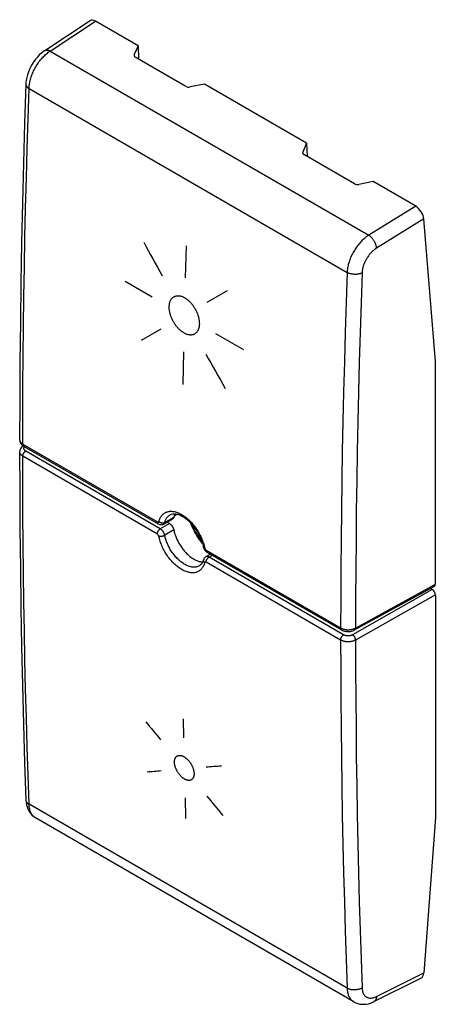
# Model space of a CAD drawing. Units: millimetres. Extents: x 144.5 to 164, y 79.8 to 126.
import ezdxf

# ---------------------------------------------------------------- set-up
doc = ezdxf.new("R2010")
doc.units = ezdxf.units.MM
doc.header["$LTSCALE"] = 16.335
doc.layers.add('ASSI', color=7, linetype='CONTINUOUS')
doc.layers.add('CURVE', color=7, linetype='CONTINUOUS')

msp = doc.modelspace()

# ---------------------------------------------------------------- linework, layer by layer
at = {"layer": 'ASSI', "color": 7, "linetype": 'CONTINUOUS'}
for p, q in [((145.678, 124.57), (147.815, 125.979)), ((150.064, 124.799), (148.064, 125.954)), ((150.064, 124.799), (149.882, 124.382)), ((150.064, 124.799), (150.085, 124.179)), ((152.316, 122.89), (149.934, 124.266)), ((153.187, 122.996), (152.509, 122.865)), ((157.983, 120.226), (153.187, 122.996)), ((157.983, 120.226), (157.802, 119.809)), ((157.983, 120.226), (158.005, 119.606)), ((160.236, 118.318), (157.854, 119.693)), ((161.106, 118.423), (160.429, 118.292)), ((163.106, 117.268), (161.106, 118.423)), ((164.03, 109.986), (163.491, 116.675)), ((164.03, 99.535), (164.03, 109.986)), ((144.651, 106.018), (144.616, 105.99)), ((144.67, 106.031), (144.651, 106.018)), ((144.69, 106.019), (151.011, 102.369)), ((151.259, 102.362), (151.687, 102.602)), ((151.569, 102.793), (151.57, 102.794)), ((151.764, 102.744), (151.89, 102.823)), ((151.538, 102.385), (151.42, 102.453)), ((153.138, 101.278), (153.138, 101.278)), ((153.461, 100.954), (153.249, 100.828)), ((153.302, 101.046), (159.623, 97.397)), ((152.95, 100.404), (152.95, 100.403)), ((160.24, 97.39), (163.987, 99.443)), ((163.801, 99.341), (163.888, 99.29)), ((164.03, 99.045), (164.03, 88.594)), ((160.199, 79.946), (145.249, 88.578)), ((164.03, 88.594), (163.491, 81.304)), ((161.143, 79.956), (163.355, 81.058))]:
    msp.add_line(p, q, dxfattribs=at)
at = {"layer": 'ASSI', "color": 250, "linetype": 'CONTINUOUS'}
for p, q in [((145.935, 124.55), (148.064, 125.954)), ((145.935, 124.55), (160.902, 115.908)), ((149.882, 124.382), (149.882, 124.319)), ((144.942, 122.79), (159.886, 114.162)), ((157.802, 119.809), (157.802, 119.747)), ((163.106, 117.268), (160.902, 115.908)), ((163.491, 116.675), (161.268, 115.303)), ((144.649, 106.11), (150.97, 102.46)), ((151.11, 102.136), (144.789, 105.786)), ((150.97, 101.892), (144.649, 105.542)), ((151.315, 102.44), (151.743, 102.68)), ((151.538, 102.385), (151.11, 102.136)), ((151.743, 102.086), (151.315, 101.839)), ((153.164, 101.353), (153.179, 101.295)), ((153.179, 101.295), (153.192, 101.237)), ((153.26, 101.138), (159.582, 97.488)), ((153.4, 100.814), (153.55, 100.903)), ((159.722, 97.164), (153.4, 100.814)), ((159.582, 96.92), (153.26, 100.57)), ((160.282, 97.483), (164.03, 99.535)), ((163.888, 99.29), (160.142, 97.164)), ((164.03, 99.045), (160.282, 96.918)), ((159.582, 96.92), (159.584, 95.546)), ((159.886, 80.585), (144.942, 89.213)), ((145.244, 88.581), (145.215, 88.6)), ((161.268, 80.196), (163.491, 81.304))]:
    msp.add_line(p, q, dxfattribs=at)
at = {"layer": 'ASSI', "color": 7, "linetype": 'CONTINUOUS'}
for points in [[(145.679, 124.57), (145.628, 124.535), (145.524, 124.455), (145.426, 124.366), (145.334, 124.269), (145.247, 124.165), (145.167, 124.054), (145.092, 123.939), (145.025, 123.819), (144.966, 123.695), (144.915, 123.568), (144.872, 123.44), (144.838, 123.31), (144.813, 123.18), (144.799, 123.05), (144.796, 122.994)], [(144.796, 122.995), (144.737, 121.172), (144.683, 119.293), (144.635, 117.417), (144.595, 115.545), (144.562, 113.677), (144.537, 111.813), (144.518, 109.953), (144.507, 108.098), (144.502, 106.314)], [(144.502, 106.314), (144.503, 106.288), (144.51, 106.244), (144.525, 106.2), (144.546, 106.157), (144.574, 106.116), (144.609, 106.078), (144.651, 106.044), (144.69, 106.019)], [(144.616, 105.99), (144.585, 105.959), (144.559, 105.926), (144.538, 105.89), (144.522, 105.854), (144.51, 105.817), (144.504, 105.78), (144.502, 105.746)], [(144.502, 105.747), (144.507, 103.962), (144.518, 102.12), (144.537, 100.283), (144.563, 98.45), (144.595, 96.621), (144.636, 94.797), (144.683, 92.977), (144.737, 91.162), (144.796, 89.416)], [(151.569, 102.793), (151.586, 102.802), (151.641, 102.824), (151.701, 102.836), (151.767, 102.84), (151.839, 102.834), (151.916, 102.818), (151.996, 102.792), (152.077, 102.757), (152.159, 102.714), (152.241, 102.663), (152.324, 102.603), (152.406, 102.535), (152.488, 102.459), (152.568, 102.376), (152.645, 102.286), (152.72, 102.19), (152.791, 102.089), (152.857, 101.983), (152.918, 101.875), (152.973, 101.764), (153.022, 101.652), (153.064, 101.54), (153.1, 101.429), (153.129, 101.319), (153.138, 101.278)], [(151.743, 102.68), (151.74, 102.669), (151.736, 102.659), (151.731, 102.649), (151.726, 102.64), (151.721, 102.632), (151.714, 102.624), (151.708, 102.617), (151.701, 102.611), (151.693, 102.606), (151.687, 102.602)], [(151.806, 102.837), (151.798, 102.822), (151.782, 102.789), (151.768, 102.754), (151.754, 102.718), (151.743, 102.68)], [(151.011, 102.369), (151.04, 102.354), (151.071, 102.343), (151.102, 102.336), (151.134, 102.333), (151.164, 102.333), (151.195, 102.338), (151.223, 102.346), (151.251, 102.358), (151.259, 102.362)], [(151.538, 102.385), (151.55, 102.378), (151.561, 102.37), (151.573, 102.362), (151.584, 102.353), (151.595, 102.343), (151.606, 102.333), (151.617, 102.322), (151.628, 102.31), (151.638, 102.299), (151.648, 102.286), (151.658, 102.273), (151.667, 102.26), (151.676, 102.247), (151.685, 102.233), (151.693, 102.218), (151.701, 102.204), (151.708, 102.19), (151.714, 102.175), (151.721, 102.16), (151.726, 102.145), (151.731, 102.13), (151.736, 102.116), (151.74, 102.101)], [(151.74, 102.101), (151.754, 102.035), (151.768, 101.984), (151.782, 101.932), (151.798, 101.88), (151.816, 101.828), (151.835, 101.776), (151.855, 101.725), (151.877, 101.673), (151.901, 101.622), (151.925, 101.571), (151.951, 101.52), (151.979, 101.47), (152.007, 101.421), (152.037, 101.372), (152.067, 101.325), (152.099, 101.278), (152.132, 101.232), (152.165, 101.187), (152.2, 101.143), (152.235, 101.101), (152.272, 101.059), (152.308, 101.02), (152.346, 100.981), (152.384, 100.944), (152.422, 100.909), (152.461, 100.875), (152.501, 100.842), (152.54, 100.812), (152.58, 100.783), (152.62, 100.756), (152.661, 100.731), (152.701, 100.708), (152.741, 100.686), (152.781, 100.667), (152.821, 100.65), (152.861, 100.634), (152.9, 100.621), (152.939, 100.61), (152.978, 100.601), (153.016, 100.594), (153.053, 100.59)], [(153.096, 101.441), (153.087, 101.452), (153.041, 101.509), (152.996, 101.566), (152.953, 101.626), (152.911, 101.686), (152.87, 101.748), (152.83, 101.81), (152.792, 101.874), (152.755, 101.938), (152.719, 102.003), (152.685, 102.069), (152.653, 102.136), (152.622, 102.203), (152.593, 102.27), (152.565, 102.338), (152.54, 102.404)], [(152.576, 102.366), (152.589, 102.334), (152.623, 102.256), (152.66, 102.179), (152.698, 102.102), (152.737, 102.025), (152.779, 101.95), (152.822, 101.875), (152.867, 101.801), (152.913, 101.729), (152.961, 101.657), (153.01, 101.587), (153.06, 101.518), (153.079, 101.493)], [(153.138, 101.278), (153.146, 101.248), (153.157, 101.215), (153.173, 101.182), (153.192, 101.15), (153.214, 101.121), (153.238, 101.095), (153.265, 101.071), (153.293, 101.052), (153.302, 101.046)], [(153.249, 100.828), (153.244, 100.825), (153.219, 100.807), (153.196, 100.785), (153.177, 100.761), (153.16, 100.734), (153.147, 100.704), (153.141, 100.685)], [(153.141, 100.684), (153.133, 100.659), (153.108, 100.592), (153.078, 100.534), (153.043, 100.484), (153.004, 100.443), (152.96, 100.41), (152.95, 100.403)], [(153.053, 100.59), (153.09, 100.587), (153.105, 100.587)], [(159.623, 97.397), (159.666, 97.374), (159.716, 97.354), (159.768, 97.339), (159.822, 97.328), (159.877, 97.321), (159.933, 97.318), (159.988, 97.32), (160.043, 97.326), (160.097, 97.337), (160.149, 97.351), (160.2, 97.37), (160.24, 97.39)], [(144.796, 89.416), (144.805, 89.305), (144.823, 89.196), (144.849, 89.094), (144.884, 89), (144.926, 88.913), (144.975, 88.832), (145.031, 88.76), (145.093, 88.694), (145.161, 88.637), (145.234, 88.587), (145.25, 88.578)], [(160.198, 79.947), (160.215, 79.937), (160.3, 79.897), (160.389, 79.866), (160.482, 79.844), (160.578, 79.833), (160.678, 79.831), (160.779, 79.84), (160.883, 79.86), (160.989, 79.891), (161.096, 79.934), (161.143, 79.956)]]:
    msp.add_lwpolyline(points, dxfattribs=at)
at = {"layer": 'ASSI', "color": 250, "linetype": 'CONTINUOUS'}
for points in [[(144.942, 122.79), (144.945, 122.842), (144.95, 122.895), (144.956, 122.948), (144.964, 123.002), (144.973, 123.057), (144.985, 123.112), (144.998, 123.168), (145.012, 123.223), (145.029, 123.28), (145.047, 123.336), (145.066, 123.392), (145.087, 123.448), (145.11, 123.505), (145.134, 123.56), (145.16, 123.616), (145.187, 123.671), (145.215, 123.726), (145.244, 123.78), (145.275, 123.833), (145.307, 123.885), (145.341, 123.937), (145.375, 123.987), (145.41, 124.037), (145.447, 124.085), (145.484, 124.133), (145.522, 124.178), (145.561, 124.223), (145.6, 124.266), (145.641, 124.307), (145.682, 124.347), (145.723, 124.386), (145.765, 124.422), (145.807, 124.457), (145.849, 124.49), (145.892, 124.521), (145.935, 124.55)], [(145.679, 124.57), (145.693, 124.579), (145.708, 124.585), (145.724, 124.591), (145.741, 124.594), (145.758, 124.597), (145.776, 124.597), (145.794, 124.596), (145.813, 124.594), (145.833, 124.59), (145.853, 124.585), (145.873, 124.578), (145.893, 124.57), (145.914, 124.561), (145.935, 124.55)], [(144.796, 122.994), (144.796, 122.979), (144.798, 122.963), (144.802, 122.947), (144.807, 122.931), (144.814, 122.916), (144.822, 122.9), (144.832, 122.885), (144.844, 122.87), (144.857, 122.856), (144.871, 122.842), (144.887, 122.828), (144.904, 122.815), (144.923, 122.802), (144.942, 122.79)], [(144.649, 106.11), (144.651, 107.488), (144.658, 108.868), (144.669, 110.25), (144.683, 111.634), (144.702, 113.021), (144.725, 114.41), (144.751, 115.801), (144.781, 117.194), (144.816, 118.59), (144.854, 119.988), (144.896, 121.388), (144.942, 122.79)], [(160.902, 115.908), (160.858, 115.88), (160.814, 115.849), (160.771, 115.817), (160.727, 115.783), (160.685, 115.747), (160.642, 115.709), (160.6, 115.67), (160.559, 115.629), (160.519, 115.586), (160.479, 115.542), (160.44, 115.497), (160.402, 115.45), (160.365, 115.403), (160.328, 115.353), (160.293, 115.303), (160.259, 115.252), (160.226, 115.2), (160.195, 115.147), (160.165, 115.094), (160.136, 115.04), (160.108, 114.985), (160.082, 114.93), (160.057, 114.874), (160.034, 114.818), (160.012, 114.762), (159.992, 114.706), (159.974, 114.65), (159.957, 114.594), (159.942, 114.539), (159.929, 114.483), (159.917, 114.428), (159.907, 114.374), (159.899, 114.32), (159.893, 114.266), (159.889, 114.214), (159.886, 114.162)], [(161.268, 115.303), (161.266, 115.327), (161.263, 115.351), (161.259, 115.375), (161.254, 115.401), (161.248, 115.426), (161.24, 115.452), (161.232, 115.478), (161.222, 115.504), (161.212, 115.53), (161.2, 115.556), (161.188, 115.581), (161.174, 115.607), (161.16, 115.632), (161.145, 115.657), (161.129, 115.682), (161.113, 115.705), (161.096, 115.729), (161.078, 115.751), (161.06, 115.773), (161.041, 115.793), (161.022, 115.813), (161.002, 115.832), (160.982, 115.849), (160.962, 115.866), (160.942, 115.881), (160.922, 115.895), (160.902, 115.908)], [(161.268, 115.303), (161.238, 115.284), (161.209, 115.264), (161.18, 115.243), (161.151, 115.22), (161.122, 115.196), (161.094, 115.171), (161.066, 115.145), (161.038, 115.118), (161.011, 115.09), (160.984, 115.061), (160.958, 115.03), (160.932, 114.999), (160.907, 114.968), (160.883, 114.935), (160.86, 114.902), (160.837, 114.868), (160.815, 114.833), (160.794, 114.798), (160.773, 114.762), (160.754, 114.726), (160.735, 114.69), (160.718, 114.653), (160.701, 114.616), (160.686, 114.579), (160.671, 114.542), (160.658, 114.504), (160.646, 114.467), (160.634, 114.43), (160.624, 114.393), (160.615, 114.356), (160.607, 114.319), (160.601, 114.283), (160.595, 114.247), (160.591, 114.211), (160.588, 114.176), (160.586, 114.142)], [(159.886, 114.162), (159.838, 112.761), (159.794, 111.362), (159.755, 109.964), (159.719, 108.569), (159.688, 107.177), (159.66, 105.786), (159.637, 104.398), (159.618, 103.011), (159.602, 101.627), (159.591, 100.245), (159.584, 98.866), (159.582, 97.488)], [(160.586, 114.142), (160.565, 114.132), (160.543, 114.122), (160.52, 114.113), (160.495, 114.105), (160.47, 114.098), (160.444, 114.092), (160.418, 114.086), (160.391, 114.082), (160.363, 114.078), (160.335, 114.075), (160.307, 114.073), (160.278, 114.072), (160.249, 114.072), (160.221, 114.073), (160.192, 114.075), (160.163, 114.078), (160.135, 114.081), (160.107, 114.086), (160.08, 114.091), (160.053, 114.097), (160.026, 114.104), (160.001, 114.112), (159.976, 114.121), (159.952, 114.13), (159.929, 114.14), (159.907, 114.151), (159.886, 114.162)], [(160.586, 114.142), (160.539, 112.742), (160.495, 111.344), (160.455, 109.948), (160.42, 108.554), (160.388, 107.162)], [(160.388, 107.162), (160.361, 105.773), (160.338, 104.386), (160.318, 103.001), (160.303, 101.618), (160.292, 100.237), (160.285, 98.859), (160.282, 97.483)], [(144.502, 106.314), (144.502, 106.311), (144.503, 106.296), (144.505, 106.282), (144.509, 106.267), (144.514, 106.252), (144.52, 106.238), (144.528, 106.224), (144.536, 106.21), (144.546, 106.196), (144.558, 106.182), (144.57, 106.169), (144.584, 106.157), (144.598, 106.144), (144.614, 106.133), (144.631, 106.121), (144.649, 106.11)], [(144.649, 106.11), (144.649, 106.098), (144.65, 106.087), (144.652, 106.076), (144.655, 106.066), (144.658, 106.057), (144.662, 106.048), (144.667, 106.04), (144.673, 106.033), (144.679, 106.027), (144.686, 106.021), (144.69, 106.019)], [(144.649, 105.542), (144.649, 105.554), (144.65, 105.567), (144.652, 105.58), (144.655, 105.593), (144.658, 105.607), (144.662, 105.62), (144.667, 105.634), (144.673, 105.647), (144.679, 105.661), (144.686, 105.674), (144.693, 105.687), (144.701, 105.699), (144.71, 105.712), (144.719, 105.723), (144.728, 105.734), (144.738, 105.745), (144.747, 105.755), (144.758, 105.764), (144.768, 105.772), (144.778, 105.78), (144.789, 105.786)], [(144.789, 105.786), (144.778, 105.793), (144.768, 105.8), (144.759, 105.807), (144.75, 105.814), (144.742, 105.822), (144.734, 105.83), (144.727, 105.838), (144.721, 105.846), (144.716, 105.854), (144.712, 105.863), (144.708, 105.872), (144.705, 105.881), (144.703, 105.89), (144.702, 105.899), (144.701, 105.908), (144.701, 105.917), (144.702, 105.926)], [(144.702, 105.926), (144.704, 105.935), (144.707, 105.944)], [(144.707, 105.944), (144.71, 105.953), (144.715, 105.961), (144.72, 105.97), (144.725, 105.978), (144.732, 105.987), (144.737, 105.992)], [(144.649, 105.542), (144.631, 105.553), (144.614, 105.564), (144.598, 105.576), (144.584, 105.588), (144.57, 105.601), (144.558, 105.614), (144.546, 105.628), (144.536, 105.641), (144.528, 105.656), (144.52, 105.67), (144.514, 105.684), (144.509, 105.699), (144.505, 105.714), (144.503, 105.729), (144.502, 105.744), (144.502, 105.746)], [(144.942, 89.213), (144.896, 90.56), (144.854, 91.91), (144.816, 93.262), (144.781, 94.617), (144.751, 95.974), (144.725, 97.333), (144.702, 98.695), (144.683, 100.06), (144.669, 101.427), (144.658, 102.796), (144.651, 104.168), (144.649, 105.542)], [(151.038, 102.481), (151.051, 102.524), (151.066, 102.565), (151.083, 102.604), (151.101, 102.642), (151.121, 102.679), (151.143, 102.713), (151.167, 102.745), (151.192, 102.775), (151.219, 102.804), (151.248, 102.83), (151.278, 102.853), (151.309, 102.875), (151.342, 102.893), (151.376, 102.91), (151.412, 102.924), (151.448, 102.936), (151.486, 102.945), (151.524, 102.952), (151.564, 102.957), (151.605, 102.959), (151.646, 102.958), (151.689, 102.955), (151.732, 102.95), (151.776, 102.942), (151.82, 102.932), (151.865, 102.919), (151.91, 102.904), (151.956, 102.886), (152.001, 102.866), (152.047, 102.844), (152.094, 102.82), (152.14, 102.793), (152.186, 102.764), (152.232, 102.733), (152.278, 102.7), (152.323, 102.665), (152.369, 102.628), (152.413, 102.589), (152.458, 102.548), (152.501, 102.506), (152.544, 102.461), (152.587, 102.415), (152.628, 102.368), (152.669, 102.319), (152.708, 102.269), (152.747, 102.217), (152.784, 102.165), (152.821, 102.111), (152.856, 102.056), (152.89, 102), (152.922, 101.943), (152.954, 101.886), (152.983, 101.827), (153.012, 101.769), (153.039, 101.71), (153.064, 101.65), (153.088, 101.59), (153.109, 101.531), (153.13, 101.471), (153.148, 101.412), (153.164, 101.353)], [(151.315, 102.44), (151.326, 102.477), (151.339, 102.513), (151.354, 102.547), (151.37, 102.58), (151.387, 102.612), (151.407, 102.642), (151.427, 102.67), (151.449, 102.697), (151.473, 102.721), (151.498, 102.744), (151.524, 102.765), (151.552, 102.783), (151.569, 102.793)], [(150.97, 102.46), (150.974, 102.458), (150.978, 102.457), (150.981, 102.455), (150.985, 102.454), (150.989, 102.453), (150.993, 102.452), (150.996, 102.451), (151, 102.451), (151.003, 102.451), (151.006, 102.451), (151.01, 102.452), (151.013, 102.452), (151.016, 102.453), (151.019, 102.455), (151.021, 102.456), (151.024, 102.458), (151.026, 102.46), (151.029, 102.463), (151.031, 102.465), (151.033, 102.468), (151.034, 102.471), (151.036, 102.474), (151.037, 102.477), (151.038, 102.481)], [(150.97, 102.46), (150.97, 102.449), (150.972, 102.437), (150.974, 102.426), (150.976, 102.416), (150.98, 102.407), (150.984, 102.398), (150.989, 102.39), (150.994, 102.383), (151.001, 102.377), (151.007, 102.371), (151.011, 102.369)], [(150.97, 101.892), (150.97, 101.904), (150.972, 101.917), (150.974, 101.93), (150.976, 101.943), (150.98, 101.957), (150.984, 101.97), (150.989, 101.984), (150.994, 101.998), (151.001, 102.011), (151.007, 102.024), (151.015, 102.037), (151.023, 102.05), (151.031, 102.062), (151.04, 102.073), (151.049, 102.084), (151.059, 102.095), (151.069, 102.105), (151.079, 102.114), (151.089, 102.122), (151.1, 102.13), (151.11, 102.136)], [(151.038, 102.481), (151.049, 102.472), (151.06, 102.464), (151.072, 102.456), (151.084, 102.449), (151.097, 102.442), (151.111, 102.436), (151.125, 102.431), (151.139, 102.427), (151.153, 102.423), (151.168, 102.42), (151.182, 102.418), (151.197, 102.416), (151.212, 102.416), (151.226, 102.416), (151.24, 102.417), (151.254, 102.419), (151.267, 102.421), (151.28, 102.425), (151.292, 102.429), (151.304, 102.434), (151.315, 102.44)], [(151.315, 101.839), (151.311, 101.853), (151.307, 101.868), (151.303, 101.883), (151.298, 101.898), (151.292, 101.912), (151.286, 101.927), (151.279, 101.942), (151.272, 101.956), (151.264, 101.971), (151.256, 101.985), (151.247, 101.998), (151.238, 102.012), (151.229, 102.025), (151.219, 102.038), (151.209, 102.05), (151.199, 102.062), (151.189, 102.073), (151.178, 102.084), (151.167, 102.094), (151.156, 102.104), (151.144, 102.113), (151.133, 102.122), (151.122, 102.129), (151.11, 102.136)], [(151.259, 102.362), (151.264, 102.365), (151.272, 102.371), (151.279, 102.377), (151.286, 102.384), (151.292, 102.392), (151.298, 102.4), (151.303, 102.409), (151.307, 102.419), (151.311, 102.429), (151.315, 102.44)], [(151.038, 101.793), (151.037, 101.798), (151.036, 101.803), (151.034, 101.807), (151.033, 101.812), (151.031, 101.817), (151.029, 101.822), (151.026, 101.827), (151.024, 101.832), (151.021, 101.837), (151.019, 101.841), (151.016, 101.846), (151.013, 101.851), (151.01, 101.855), (151.006, 101.859), (151.003, 101.863), (151, 101.867), (150.996, 101.871), (150.993, 101.875), (150.989, 101.878), (150.985, 101.881), (150.981, 101.884), (150.978, 101.887), (150.974, 101.89), (150.97, 101.892)], [(151.038, 101.793), (151.049, 101.79), (151.06, 101.788), (151.072, 101.787), (151.084, 101.786), (151.097, 101.786), (151.111, 101.786), (151.125, 101.786), (151.139, 101.787), (151.153, 101.789), (151.168, 101.791), (151.182, 101.793), (151.197, 101.796), (151.212, 101.799), (151.226, 101.803), (151.24, 101.807), (151.254, 101.811), (151.267, 101.816), (151.28, 101.822), (151.292, 101.827), (151.304, 101.833), (151.315, 101.839)], [(153.192, 100.549), (153.179, 100.506), (153.164, 100.465), (153.148, 100.426), (153.13, 100.388), (153.109, 100.352), (153.088, 100.318), (153.064, 100.285), (153.039, 100.255), (153.012, 100.227), (152.984, 100.201), (152.954, 100.178), (152.922, 100.156), (152.89, 100.138), (152.856, 100.121), (152.821, 100.107), (152.784, 100.095), (152.747, 100.086), (152.708, 100.079), (152.669, 100.075), (152.628, 100.073), (152.587, 100.073), (152.544, 100.076), (152.501, 100.082), (152.458, 100.09), (152.413, 100.1), (152.369, 100.113), (152.323, 100.128), (152.278, 100.146), (152.232, 100.166), (152.186, 100.188), (152.14, 100.212), (152.094, 100.239), (152.048, 100.268), (152.002, 100.299), (151.956, 100.332), (151.91, 100.367), (151.865, 100.404), (151.82, 100.443), (151.776, 100.484), (151.732, 100.526), (151.689, 100.57), (151.646, 100.616), (151.605, 100.664), (151.564, 100.713), (151.524, 100.763), (151.486, 100.814), (151.448, 100.867), (151.412, 100.92), (151.376, 100.975), (151.342, 101.031), (151.309, 101.088), (151.278, 101.145), (151.248, 101.203), (151.219, 101.262), (151.192, 101.321), (151.167, 101.381), (151.143, 101.44), (151.121, 101.5), (151.101, 101.559), (151.083, 101.618), (151.066, 101.677), (151.051, 101.735), (151.038, 101.793)], [(152.95, 100.403), (152.932, 100.393), (152.902, 100.379), (152.872, 100.367), (152.84, 100.356), (152.807, 100.348), (152.773, 100.342), (152.739, 100.339), (152.704, 100.337), (152.667, 100.337), (152.63, 100.34), (152.593, 100.345), (152.555, 100.352), (152.516, 100.361), (152.477, 100.372), (152.437, 100.385), (152.398, 100.401), (152.358, 100.418), (152.318, 100.437), (152.277, 100.459), (152.237, 100.482), (152.197, 100.507), (152.156, 100.534), (152.116, 100.563), (152.076, 100.594), (152.037, 100.626), (151.998, 100.66), (151.959, 100.696), (151.921, 100.733), (151.883, 100.771), (151.846, 100.811), (151.81, 100.853), (151.774, 100.895), (151.74, 100.939), (151.706, 100.984), (151.673, 101.03), (151.641, 101.077), (151.61, 101.125), (151.58, 101.174), (151.552, 101.223), (151.524, 101.273), (151.498, 101.324), (151.473, 101.375), (151.449, 101.427), (151.427, 101.479), (151.407, 101.531), (151.387, 101.583), (151.37, 101.635), (151.354, 101.686), (151.339, 101.738), (151.326, 101.788), (151.315, 101.839)], [(153.192, 101.237), (153.182, 101.24), (153.173, 101.244), (153.165, 101.247), (153.158, 101.251), (153.152, 101.256), (153.147, 101.261), (153.143, 101.266), (153.14, 101.271), (153.138, 101.277), (153.138, 101.278)], [(153.192, 101.237), (153.193, 101.232), (153.195, 101.228), (153.196, 101.223), (153.198, 101.218), (153.2, 101.213), (153.202, 101.208), (153.204, 101.203), (153.206, 101.198), (153.209, 101.193), (153.212, 101.189), (153.214, 101.184), (153.217, 101.18), (153.221, 101.175), (153.224, 101.171), (153.227, 101.167), (153.231, 101.163), (153.234, 101.159), (153.238, 101.155), (153.241, 101.152), (153.245, 101.149), (153.249, 101.146), (153.253, 101.143), (153.256, 101.14), (153.26, 101.138)], [(153.4, 100.814), (153.389, 100.82), (153.377, 100.826), (153.366, 100.83), (153.355, 100.834), (153.343, 100.838), (153.332, 100.84), (153.322, 100.842), (153.311, 100.843), (153.301, 100.843), (153.291, 100.842), (153.281, 100.84), (153.272, 100.838), (153.263, 100.835), (153.254, 100.831), (153.249, 100.828)], [(153.26, 101.138), (153.261, 101.126), (153.262, 101.115), (153.264, 101.104), (153.266, 101.094), (153.27, 101.084), (153.274, 101.076), (153.279, 101.068), (153.284, 101.061), (153.291, 101.054), (153.298, 101.049), (153.302, 101.046)], [(153.26, 100.57), (153.261, 100.582), (153.262, 100.595), (153.264, 100.608), (153.266, 100.621), (153.27, 100.635), (153.274, 100.648), (153.279, 100.662), (153.284, 100.675), (153.291, 100.689), (153.298, 100.702), (153.305, 100.715), (153.313, 100.727), (153.321, 100.739), (153.33, 100.751), (153.339, 100.762), (153.349, 100.773), (153.359, 100.782), (153.369, 100.792), (153.379, 100.8), (153.39, 100.807), (153.4, 100.814)], [(153.192, 100.549), (153.182, 100.558), (153.173, 100.568), (153.165, 100.578), (153.158, 100.589), (153.152, 100.599), (153.147, 100.61), (153.143, 100.621), (153.14, 100.632), (153.138, 100.643), (153.137, 100.653), (153.137, 100.664), (153.139, 100.675), (153.141, 100.684)], [(153.26, 100.57), (153.256, 100.572), (153.253, 100.574), (153.249, 100.575), (153.245, 100.576), (153.241, 100.578), (153.238, 100.578), (153.234, 100.579), (153.231, 100.579), (153.227, 100.579), (153.224, 100.579), (153.221, 100.578), (153.217, 100.578), (153.214, 100.577), (153.212, 100.575), (153.209, 100.574), (153.206, 100.572), (153.204, 100.57), (153.202, 100.568), (153.2, 100.565), (153.198, 100.562), (153.196, 100.559), (153.195, 100.556), (153.193, 100.553), (153.192, 100.549)], [(159.582, 97.488), (159.6, 97.478), (159.62, 97.468), (159.641, 97.459), (159.662, 97.451), (159.684, 97.443), (159.707, 97.436)], [(159.582, 97.488), (159.582, 97.476), (159.583, 97.465), (159.585, 97.454), (159.588, 97.444), (159.591, 97.434), (159.595, 97.426), (159.6, 97.418), (159.606, 97.411), (159.612, 97.404), (159.619, 97.399), (159.623, 97.397)], [(160.156, 97.432), (160.179, 97.439), (160.201, 97.446), (160.223, 97.454), (160.243, 97.463), (160.263, 97.473), (160.282, 97.483)], [(160.282, 97.483), (160.282, 97.47), (160.281, 97.459), (160.279, 97.448), (160.276, 97.438), (160.272, 97.428), (160.268, 97.42), (160.263, 97.412), (160.258, 97.405), (160.251, 97.398), (160.245, 97.393), (160.24, 97.39)], [(159.582, 96.92), (159.582, 96.932), (159.583, 96.945), (159.585, 96.958), (159.588, 96.971), (159.591, 96.985), (159.595, 96.998), (159.6, 97.012), (159.606, 97.025), (159.612, 97.039), (159.619, 97.052), (159.626, 97.065), (159.634, 97.077), (159.643, 97.09), (159.652, 97.101), (159.661, 97.112), (159.67, 97.123), (159.68, 97.133), (159.69, 97.142), (159.701, 97.15), (159.711, 97.157), (159.722, 97.164)], [(159.707, 97.436), (159.73, 97.429), (159.754, 97.423), (159.778, 97.418), (159.803, 97.414), (159.828, 97.41), (159.853, 97.407), (159.879, 97.405), (159.905, 97.404), (159.931, 97.403), (159.957, 97.403), (159.982, 97.404), (160.008, 97.406), (160.034, 97.408), (160.059, 97.412), (160.084, 97.416), (160.108, 97.42), (160.132, 97.426), (160.156, 97.432)], [(160.142, 97.164), (160.131, 97.158), (160.119, 97.152), (160.106, 97.147), (160.093, 97.142), (160.08, 97.137), (160.066, 97.133), (160.052, 97.129), (160.038, 97.125), (160.023, 97.122), (160.008, 97.12), (159.993, 97.118), (159.978, 97.116), (159.962, 97.115), (159.947, 97.114), (159.931, 97.114), (159.916, 97.114), (159.9, 97.115), (159.885, 97.116), (159.87, 97.118), (159.855, 97.12), (159.84, 97.122), (159.825, 97.125), (159.811, 97.129), (159.797, 97.133), (159.783, 97.137), (159.77, 97.142), (159.757, 97.147), (159.745, 97.152), (159.733, 97.158), (159.722, 97.164)], [(160.282, 96.918), (160.282, 96.931), (160.281, 96.944), (160.279, 96.957), (160.276, 96.97), (160.272, 96.984), (160.268, 96.997), (160.263, 97.011), (160.258, 97.024), (160.251, 97.038), (160.245, 97.051), (160.237, 97.064), (160.229, 97.077), (160.221, 97.089), (160.212, 97.101), (160.203, 97.112), (160.193, 97.122), (160.183, 97.132), (160.173, 97.142), (160.163, 97.15), (160.153, 97.157), (160.142, 97.164)], [(160.282, 96.918), (160.263, 96.908), (160.243, 96.899), (160.223, 96.89), (160.201, 96.881), (160.179, 96.873), (160.156, 96.866), (160.132, 96.86), (160.108, 96.854), (160.084, 96.849), (160.059, 96.845), (160.034, 96.842), (160.008, 96.839), (159.982, 96.837), (159.957, 96.836), (159.931, 96.836), (159.905, 96.836), (159.879, 96.838), (159.853, 96.84), (159.828, 96.842), (159.803, 96.846), (159.778, 96.85), (159.754, 96.855), (159.73, 96.861), (159.707, 96.867), (159.684, 96.874), (159.662, 96.882), (159.641, 96.891), (159.62, 96.9), (159.6, 96.909), (159.582, 96.92)], [(160.282, 96.918), (160.285, 95.545), (160.292, 94.175), (160.303, 92.806), (160.318, 91.44), (160.338, 90.077), (160.361, 88.716), (160.388, 87.357)], [(159.584, 95.546), (159.591, 94.174), (159.602, 92.804), (159.618, 91.437), (159.637, 90.072), (159.66, 88.71), (159.688, 87.35), (159.719, 85.992), (159.755, 84.637), (159.794, 83.284), (159.838, 81.933), (159.886, 80.585)], [(144.796, 89.416), (144.796, 89.411), (144.798, 89.394), (144.802, 89.377), (144.807, 89.36), (144.814, 89.343), (144.822, 89.327), (144.832, 89.311), (144.844, 89.295), (144.857, 89.28), (144.871, 89.266), (144.887, 89.251), (144.904, 89.238), (144.923, 89.225), (144.942, 89.213)], [(145.215, 88.6), (145.187, 88.621), (145.16, 88.644), (145.134, 88.669), (145.11, 88.697), (145.087, 88.726), (145.066, 88.757), (145.047, 88.791), (145.029, 88.826), (145.012, 88.863), (144.998, 88.901), (144.985, 88.941), (144.973, 88.983), (144.964, 89.026), (144.956, 89.071), (144.95, 89.117), (144.945, 89.165), (144.942, 89.213)], [(160.388, 87.357), (160.42, 86), (160.455, 84.646), (160.495, 83.294), (160.539, 81.945), (160.586, 80.598)], [(160.586, 80.598), (160.565, 80.586), (160.543, 80.575), (160.52, 80.564), (160.495, 80.554), (160.47, 80.545), (160.444, 80.537), (160.418, 80.53), (160.391, 80.523), (160.363, 80.518), (160.335, 80.513), (160.307, 80.51), (160.278, 80.507), (160.249, 80.506), (160.221, 80.505), (160.192, 80.506), (160.163, 80.507), (160.135, 80.51), (160.107, 80.513), (160.08, 80.517), (160.053, 80.523), (160.026, 80.529), (160.001, 80.536), (159.976, 80.544), (159.952, 80.553), (159.929, 80.563), (159.907, 80.574), (159.886, 80.585)], [(159.886, 80.585), (159.889, 80.536), (159.893, 80.489), (159.899, 80.443), (159.907, 80.398), (159.917, 80.355), (159.929, 80.313), (159.942, 80.272), (159.957, 80.233), (159.974, 80.196), (159.992, 80.161), (160.012, 80.128), (160.034, 80.096), (160.057, 80.066), (160.082, 80.039), (160.108, 80.013), (160.136, 79.989), (160.165, 79.968), (160.198, 79.947)], [(160.586, 80.598), (160.588, 80.566), (160.591, 80.534), (160.595, 80.503), (160.601, 80.473), (160.607, 80.444), (160.615, 80.416), (160.624, 80.389), (160.634, 80.364), (160.646, 80.339), (160.658, 80.315), (160.671, 80.293), (160.686, 80.272), (160.701, 80.252), (160.718, 80.233), (160.735, 80.216), (160.754, 80.201), (160.773, 80.186), (160.794, 80.173), (160.815, 80.162), (160.837, 80.152), (160.86, 80.143), (160.883, 80.136), (160.907, 80.13), (160.932, 80.126), (160.958, 80.124), (160.984, 80.123), (161.011, 80.123), (161.038, 80.125), (161.066, 80.129), (161.094, 80.134), (161.122, 80.141), (161.151, 80.149), (161.18, 80.159), (161.209, 80.17), (161.238, 80.182), (161.268, 80.196)], [(161.268, 80.196), (161.266, 80.172), (161.263, 80.149), (161.259, 80.127), (161.254, 80.105), (161.248, 80.085), (161.24, 80.066), (161.232, 80.048), (161.222, 80.031), (161.212, 80.015), (161.2, 80.001), (161.188, 79.988), (161.174, 79.976), (161.16, 79.966), (161.145, 79.957), (161.143, 79.956)]]:
    msp.add_lwpolyline(points, dxfattribs=at)
at = {"layer": 'ASSI', "color": 7, "linetype": 'CONTINUOUS'}
for centre, major_axis, ratio, start_param, end_param in [((148.095, 125.565), (-0.281, 0.414), 0.52515, -0.825375, -0.006708), ((150.075, 124.356), (0.2, 0.01), 0.606764, 2.850721, 3.897918), ((152.458, 122.981), (0.2, 0.01), 0.606764, -2.385267, -1.338069), ((157.995, 119.784), (0.2, 0.01), 0.606764, 2.850721, 3.897918), ((160.377, 118.408), (0.2, 0.01), 0.606764, -2.385267, -1.338069), ((163.137, 116.879), (-0.281, 0.414), 0.524513, -2.394564, -0.824681), ((163.888, 99.617), (-0.1, 0.173), 0.577244, -3.154681, -2.356433), ((163.888, 99.127), (-0.1, 0.173), 0.57742, -2.356281, -0.785637), ((163.137, 81.508), (-0.215, 0.452), 0.625809, -3.13027, -2.309266)]:
    msp.add_ellipse(centre, major_axis=major_axis, ratio=ratio, start_param=start_param, end_param=end_param, dxfattribs=at)
at = {"layer": 'CURVE', "color": 250, "linetype": 'CONTINUOUS'}
for p, q in [((152.319, 115.406), (152.279, 113.913)), ((149.458, 113.754), (150.731, 113.02)), ((153.306, 112.766), (154.26, 113.317)), ((150.227, 110.99), (151.146, 111.521)), ((153.708, 111.3), (155.017, 110.544)), ((152.2, 110.432), (152.174, 108.905)), ((152.188, 93.221), (152.205, 92.333)), ((152.27, 89.514), (152.296, 88.549))]:
    msp.add_line(p, q, dxfattribs=at)
for points in [[(151.528, 112.558), (151.53, 112.588), (151.532, 112.616), (151.534, 112.644), (151.538, 112.671), (151.543, 112.698), (151.548, 112.724), (151.555, 112.749), (151.562, 112.773), (151.57, 112.797), (151.579, 112.82), (151.589, 112.842), (151.599, 112.864), (151.611, 112.884), (151.623, 112.904), (151.636, 112.922), (151.65, 112.94), (151.667, 112.958), (151.684, 112.976), (151.703, 112.992), (151.723, 113.007), (151.743, 113.02), (151.764, 113.032), (151.786, 113.042), (151.806, 113.05), (151.826, 113.057), (151.847, 113.062), (151.868, 113.066), (151.89, 113.07), (151.912, 113.072), (151.935, 113.072), (151.958, 113.072), (151.981, 113.071), (152.005, 113.068), (152.03, 113.064), (152.054, 113.059), (152.079, 113.053), (152.104, 113.045), (152.129, 113.037), (152.154, 113.027), (152.179, 113.016), (152.204, 113.004), (152.229, 112.991), (152.254, 112.977), (152.279, 112.962), (152.304, 112.946), (152.329, 112.929), (152.354, 112.911), (152.379, 112.892), (152.404, 112.872), (152.429, 112.851), (152.453, 112.829), (152.477, 112.806), (152.501, 112.782), (152.524, 112.757), (152.547, 112.732), (152.57, 112.706), (152.592, 112.68), (152.613, 112.652), (152.634, 112.625), (152.655, 112.596), (152.675, 112.567), (152.694, 112.538), (152.713, 112.507), (152.734, 112.472), (152.754, 112.437), (152.773, 112.4), (152.792, 112.364), (152.809, 112.327), (152.826, 112.29), (152.841, 112.252), (152.854, 112.219), (152.866, 112.186), (152.877, 112.153), (152.887, 112.12), (152.896, 112.088), (152.905, 112.055), (152.913, 112.022), (152.919, 111.99), (152.925, 111.958), (152.931, 111.926), (152.935, 111.894), (152.938, 111.863), (152.941, 111.832), (152.942, 111.802), (152.943, 111.772), (152.943, 111.742)], [(152.943, 111.742), (152.942, 111.712), (152.94, 111.683), (152.937, 111.656), (152.933, 111.628), (152.928, 111.602), (152.923, 111.576), (152.916, 111.551), (152.909, 111.526), (152.901, 111.503), (152.892, 111.48), (152.882, 111.457), (152.872, 111.436), (152.86, 111.416), (152.848, 111.396), (152.835, 111.378), (152.821, 111.36), (152.805, 111.341), (152.787, 111.324), (152.768, 111.308), (152.749, 111.293), (152.729, 111.28), (152.708, 111.268), (152.686, 111.258), (152.666, 111.25), (152.646, 111.244), (152.625, 111.238), (152.604, 111.234), (152.582, 111.231), (152.56, 111.229), (152.537, 111.228), (152.514, 111.228), (152.491, 111.23), (152.467, 111.233), (152.443, 111.236), (152.418, 111.242), (152.394, 111.248), (152.369, 111.255), (152.344, 111.264), (152.319, 111.274), (152.294, 111.284), (152.268, 111.296), (152.243, 111.309), (152.218, 111.323), (152.193, 111.338), (152.168, 111.354), (152.143, 111.371), (152.118, 111.389), (152.093, 111.408), (152.068, 111.429), (152.044, 111.45), (152.019, 111.472), (151.995, 111.495), (151.971, 111.518), (151.948, 111.543), (151.925, 111.568), (151.903, 111.594), (151.88, 111.621), (151.859, 111.648), (151.838, 111.676), (151.817, 111.704), (151.797, 111.733), (151.778, 111.763), (151.759, 111.793), (151.738, 111.828), (151.718, 111.863), (151.698, 111.9), (151.68, 111.936), (151.662, 111.973), (151.646, 112.01), (151.63, 112.048), (151.618, 112.081), (151.606, 112.114), (151.595, 112.146), (151.584, 112.179), (151.575, 112.212), (151.566, 112.245), (151.559, 112.278), (151.552, 112.31), (151.546, 112.342), (151.541, 112.374), (151.536, 112.405), (151.533, 112.436), (151.531, 112.467), (151.529, 112.498), (151.528, 112.528), (151.528, 112.558)], [(151.775, 91.187), (151.775, 91.208), (151.776, 91.228), (151.777, 91.247), (151.779, 91.266), (151.782, 91.284), (151.785, 91.301), (151.789, 91.318), (151.794, 91.335), (151.799, 91.351), (151.805, 91.366), (151.812, 91.381), (151.82, 91.395), (151.828, 91.408), (151.836, 91.421), (151.846, 91.433), (151.856, 91.444), (151.866, 91.454), (151.877, 91.463), (151.889, 91.472), (151.901, 91.48), (151.914, 91.486), (151.927, 91.492), (151.941, 91.497), (151.955, 91.502), (151.97, 91.505), (151.984, 91.507), (152, 91.509), (152.015, 91.509), (152.031, 91.509), (152.048, 91.508), (152.064, 91.505), (152.081, 91.502), (152.098, 91.498), (152.116, 91.493), (152.133, 91.488), (152.151, 91.481), (152.169, 91.474), (152.187, 91.465), (152.205, 91.456), (152.223, 91.446), (152.241, 91.435), (152.259, 91.423), (152.278, 91.411), (152.296, 91.398), (152.314, 91.384), (152.331, 91.369), (152.349, 91.354), (152.366, 91.338), (152.384, 91.321), (152.4, 91.304), (152.417, 91.286), (152.434, 91.268), (152.45, 91.249), (152.465, 91.23), (152.481, 91.21), (152.496, 91.189), (152.511, 91.169), (152.525, 91.147), (152.539, 91.126), (152.552, 91.104), (152.565, 91.081), (152.578, 91.059), (152.589, 91.036), (152.601, 91.013), (152.611, 90.991), (152.622, 90.968), (152.631, 90.945), (152.64, 90.922), (152.648, 90.898), (152.656, 90.875), (152.663, 90.853), (152.669, 90.83), (152.675, 90.807), (152.679, 90.785), (152.684, 90.763), (152.687, 90.741), (152.69, 90.72), (152.692, 90.699), (152.694, 90.677), (152.695, 90.656)], [(152.695, 90.656), (152.695, 90.636), (152.694, 90.616), (152.693, 90.597), (152.691, 90.578), (152.688, 90.56), (152.685, 90.542), (152.681, 90.525), (152.676, 90.509), (152.671, 90.493), (152.665, 90.477), (152.658, 90.463), (152.651, 90.449), (152.643, 90.435), (152.634, 90.423), (152.625, 90.411), (152.615, 90.4), (152.604, 90.39), (152.593, 90.381), (152.581, 90.372), (152.569, 90.364), (152.557, 90.358), (152.543, 90.352), (152.53, 90.347), (152.516, 90.342), (152.501, 90.339), (152.486, 90.337), (152.471, 90.335), (152.455, 90.335), (152.439, 90.335), (152.423, 90.336), (152.406, 90.339), (152.39, 90.342), (152.372, 90.346), (152.355, 90.351), (152.337, 90.356), (152.32, 90.363), (152.302, 90.371), (152.284, 90.379), (152.266, 90.388), (152.248, 90.398), (152.229, 90.409), (152.211, 90.421), (152.193, 90.433), (152.175, 90.446), (152.157, 90.46), (152.139, 90.475), (152.122, 90.49), (152.104, 90.506), (152.087, 90.523), (152.07, 90.54), (152.054, 90.558), (152.037, 90.576), (152.021, 90.595), (152.005, 90.614), (151.99, 90.634), (151.975, 90.655), (151.96, 90.675), (151.946, 90.697), (151.932, 90.718), (151.918, 90.74), (151.905, 90.762), (151.893, 90.785), (151.881, 90.808), (151.87, 90.83), (151.859, 90.853), (151.849, 90.876), (151.839, 90.899), (151.83, 90.922), (151.822, 90.945), (151.815, 90.968), (151.808, 90.991), (151.801, 91.014), (151.796, 91.036), (151.791, 91.059), (151.787, 91.081), (151.783, 91.102), (151.78, 91.124), (151.778, 91.145), (151.776, 91.166), (151.775, 91.187)]]:
    msp.add_lwpolyline(points, dxfattribs=at)
for centre, major_axis, ratio, start_param, end_param in [((514.826, 300.365), (-353.605, 612.398), 0.577321, 1.539336, 1.541883), ((514.823, 300.366), (-353.545, 612.377), 0.57736, 1.547874, 1.550494), ((489.614, 314.922), (-637.538, 743.851), 0.410824, 1.517405, 1.518506), ((521.73, 296.379), (706.582, 155.788), 0.202026, -2.16329, -2.16209), ((521.721, 296.384), (706.293, 155.99), 0.2019, -2.168174, -2.167073), ((489.605, 314.927), (-637.879, 744.035), 0.410662, 1.521975, 1.523175)]:
    msp.add_ellipse(centre, major_axis=major_axis, ratio=ratio, start_param=start_param, end_param=end_param, dxfattribs=at)

doc.saveas('drawing.dxf')
